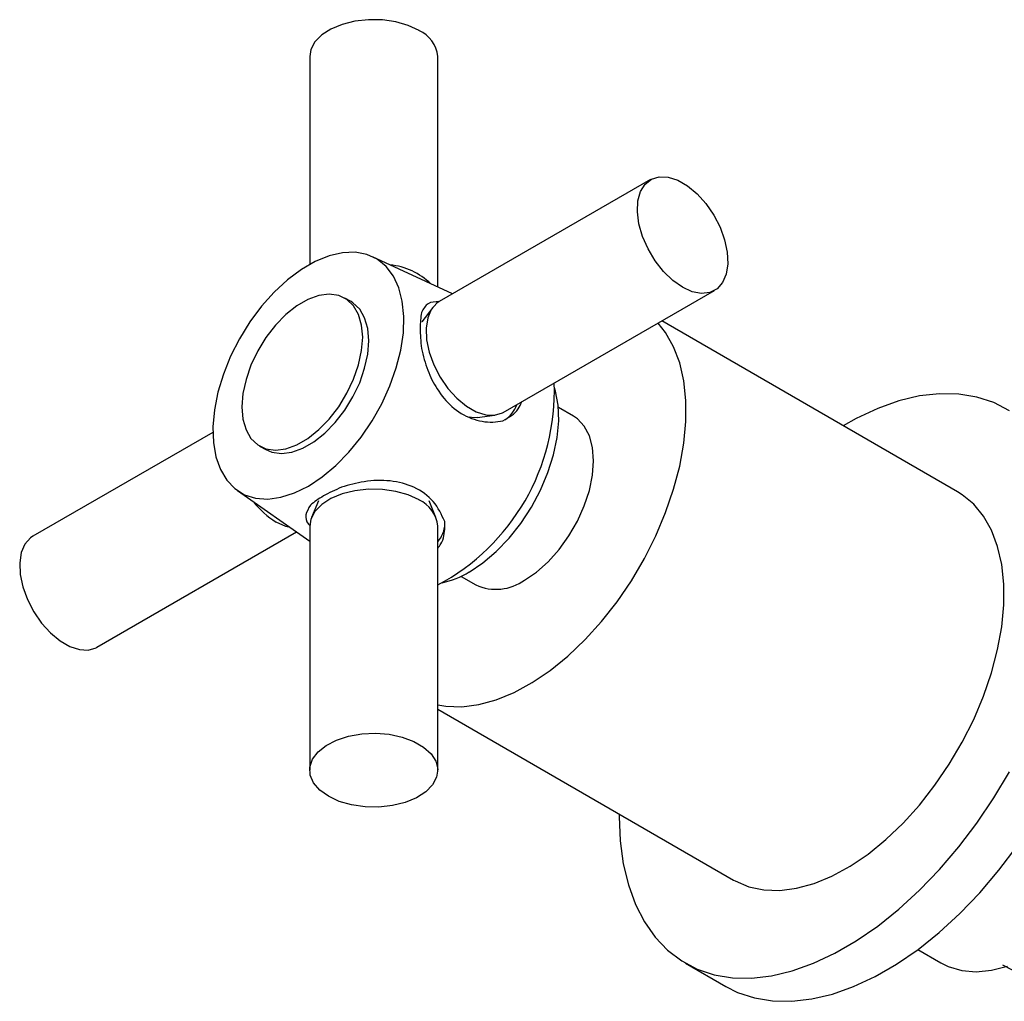
# Model space of a CAD drawing. Units: millimetres. Extents: x 5 to 995, y 5 to 995.
# Drawn here: x 677 to 747, y 186 to 255 of the extents above; entities that cross this region are included whole.
import ezdxf

# ---------------------------------------------------------------- set-up
doc = ezdxf.new("R2010")
doc.units = ezdxf.units.MM

msp = doc.modelspace()

# ---------------------------------------------------------------- linework, layer by layer
at = {"color": 7, "linetype": 'Continuous', "lineweight": 25}
for p, q in [((697.833, 252.298), (697.833, 237.695)), ((706.833, 236.098), (706.833, 252.298)), ((721.791, 243.659), (706.942, 235.087)), ((707.862, 235.618), (702.24, 238.239)), ((700.736, 235.08), (700.312, 235.325)), ((711.442, 227.292), (726.291, 235.865)), ((706.475, 234.671), (705.716, 233.672)), ((743.371, 221.726), (722.585, 233.725)), ((709.603, 226.939), (710.848, 227.096)), ((716.364, 227.039), (715.316, 227.644)), ((691.02, 225.895), (678.375, 218.595)), ((694.313, 224.932), (694.737, 224.687)), ((692.753, 221.805), (697.833, 218.248)), ((698.446, 221.079), (697.96, 219.922)), ((706.706, 219.922), (706.22, 221.079)), ((682.875, 210.801), (696.903, 218.899)), ((697.833, 219.31), (697.833, 202.162)), ((706.833, 202.162), (706.833, 219.31)), ((708.467, 215.779), (709.515, 215.175)), ((706.833, 206.446), (727.622, 194.445)), ((740.576, 189.565), (742.182, 188.638)), ((724.247, 188.599), (727.076, 186.966))]:
    msp.add_line(p, q, dxfattribs=at)
at = {"color": 7, "linetype": 'Continuous', "lineweight": 25, "flags": 128}
for points in [[(705.515, 254.135), (704.756, 254.487), (703.885, 254.736), (702.94, 254.872), (701.968, 254.887), (701.012, 254.781), (700.118, 254.559), (699.328, 254.232), (698.678, 253.813), (698.199, 253.324), (697.913, 252.787), (697.833, 252.298)], [(724.041, 236.088), (723.357, 236.568), (722.705, 237.198), (722.115, 237.948), (721.616, 238.783), (721.23, 239.664), (720.975, 240.549), (720.864, 241.397), (720.901, 242.169), (721.085, 242.828), (721.407, 243.344), (721.853, 243.693), (722.401, 243.857), (723.025, 243.831), (723.697, 243.613), (724.385, 243.216), (725.057, 242.658), (725.682, 241.963), (726.229, 241.166), (726.675, 240.304), (726.997, 239.416), (727.181, 238.544), (727.218, 237.729), (727.107, 237.009), (726.852, 236.418), (726.466, 235.983), (725.967, 235.725), (725.377, 235.656), (724.725, 235.779), (724.041, 236.088)], [(697.737, 222.126), (698.715, 222.774), (699.672, 223.572), (700.588, 224.506), (701.443, 225.554), (702.219, 226.694), (702.9, 227.902), (703.471, 229.153), (703.919, 230.419), (704.236, 231.673), (704.414, 232.89), (704.45, 234.042), (704.342, 235.106), (704.094, 236.058), (703.711, 236.879), (703.2, 237.551), (702.573, 238.059), (701.842, 238.393), (701.024, 238.546), (700.136, 238.514), (699.197, 238.298), (698.227, 237.903), (697.246, 237.337), (696.276, 236.612), (695.337, 235.743), (694.449, 234.75), (693.631, 233.653), (692.901, 232.476), (692.273, 231.243), (691.763, 229.982), (691.379, 228.718), (691.131, 227.479), (691.024, 226.291), (691.059, 225.18), (691.238, 224.17), (691.554, 223.281), (692.003, 222.532), (692.573, 221.941), (693.254, 221.518), (694.03, 221.274), (694.885, 221.214), (695.801, 221.338), (696.759, 221.644), (697.737, 222.126)], [(693.07, 227.679), (693.142, 226.821), (693.356, 226.075), (693.705, 225.467), (694.177, 225.018), (694.756, 224.743), (695.421, 224.651), (696.151, 224.746), (696.921, 225.024), (697.704, 225.476), (698.473, 226.086), (699.204, 226.834), (699.869, 227.695), (700.448, 228.638), (700.92, 229.632), (701.269, 230.642), (701.483, 231.636), (701.555, 232.578), (701.483, 233.436), (701.269, 234.182), (700.92, 234.79), (700.448, 235.239), (699.869, 235.514), (699.204, 235.606), (698.473, 235.511), (697.704, 235.233), (696.921, 234.781), (696.151, 234.17), (695.421, 233.422), (694.756, 232.562), (694.177, 231.619), (693.705, 230.625), (693.356, 229.614), (693.142, 228.621), (693.07, 227.679)], [(694.737, 224.687), (695.18, 224.498), (695.846, 224.406), (696.576, 224.501), (697.345, 224.779), (698.128, 225.231), (698.898, 225.841), (699.628, 226.59), (700.293, 227.45), (700.872, 228.393), (701.344, 229.387), (701.693, 230.397), (701.907, 231.391), (701.979, 232.333), (701.907, 233.191), (701.693, 233.937), (701.344, 234.545), (700.872, 234.994), (700.736, 235.08)], [(706.942, 235.087), (706.767, 234.968), (706.38, 234.534), (706.126, 233.943), (706.014, 233.223), (706.052, 232.408), (706.236, 231.536), (706.558, 230.648), (707.004, 229.785), (707.551, 228.988), (708.176, 228.294), (708.848, 227.735), (709.536, 227.338), (710.208, 227.121), (710.832, 227.094), (711.38, 227.259), (711.442, 227.292)], [(706.833, 206.747), (707.401, 206.651), (708.525, 206.615), (709.71, 206.767), (710.94, 207.103), (712.199, 207.621), (713.47, 208.313), (714.737, 209.17), (715.983, 210.181), (717.192, 211.333), (718.349, 212.611), (719.438, 213.998), (720.445, 215.475), (721.357, 217.025), (722.162, 218.627), (722.849, 220.259), (723.41, 221.9), (723.837, 223.53), (724.125, 225.127), (724.27, 226.669), (724.27, 228.138), (724.125, 229.513), (723.837, 230.777), (723.41, 231.913), (722.849, 232.907), (722.323, 233.574)], [(709.05, 216.085), (710.011, 216.725), (710.949, 217.52), (711.843, 218.452), (712.671, 219.498), (713.414, 220.635), (714.055, 221.836), (714.579, 223.072), (714.973, 224.315), (715.229, 225.535), (715.339, 226.704), (715.302, 227.795), (715.119, 228.781), (715.044, 229.029)], [(747.011, 227.411), (745.915, 227.985), (744.725, 228.378), (743.451, 228.588), (742.105, 228.613), (740.7, 228.451), (739.247, 228.105), (737.76, 227.578), (736.253, 226.874), (735.336, 226.364)], [(712.939, 215.514), (713.781, 216.084), (714.596, 216.807), (715.361, 217.661), (716.053, 218.62), (716.65, 219.654), (717.134, 220.732), (717.491, 221.822), (717.71, 222.889), (717.783, 223.903), (717.71, 224.832), (717.491, 225.648), (717.134, 226.325), (716.65, 226.844), (716.364, 227.039)], [(709.603, 226.939), (709.358, 226.926), (709.071, 226.954)], [(705.515, 221.147), (704.756, 221.499), (703.885, 221.748), (702.94, 221.884), (701.968, 221.899), (701.012, 221.793), (700.118, 221.571), (699.328, 221.243), (698.678, 220.825), (698.199, 220.336), (697.913, 219.799), (697.833, 219.31)], [(727.622, 194.445), (727.734, 194.382), (728.695, 193.975), (729.745, 193.752), (730.87, 193.716), (732.055, 193.868), (733.284, 194.204), (734.543, 194.722), (735.814, 195.414), (737.081, 196.271), (738.327, 197.282), (739.537, 198.434), (740.693, 199.711), (741.782, 201.098), (742.789, 202.576), (743.701, 204.126), (744.506, 205.727), (745.194, 207.36), (745.755, 209.001), (746.182, 210.631), (746.47, 212.227), (746.615, 213.77), (746.615, 215.238), (746.47, 216.613), (746.182, 217.877), (745.755, 219.014), (745.194, 220.007), (744.506, 220.846), (743.701, 221.518), (743.371, 221.726)], [(696.463, 219.207), (696.158, 219.287), (695.474, 219.596)], [(678.375, 218.595), (678.2, 218.477), (677.813, 218.042), (677.559, 217.451), (677.447, 216.731), (677.485, 215.917), (677.669, 215.045), (677.991, 214.157), (678.436, 213.294), (678.984, 212.497), (679.609, 211.803), (680.281, 211.244), (680.969, 210.847), (681.641, 210.63), (682.265, 210.603), (682.813, 210.767), (682.875, 210.801)], [(699.151, 200.325), (698.541, 200.763), (698.109, 201.266), (697.874, 201.812), (697.848, 202.373), (698.031, 202.925), (698.416, 203.441), (698.983, 203.897), (699.708, 204.272), (700.555, 204.549), (701.485, 204.714), (702.455, 204.759), (703.419, 204.683), (704.332, 204.49), (705.152, 204.187), (705.84, 203.79), (706.364, 203.317), (706.7, 202.789), (706.831, 202.233), (706.752, 201.673), (706.467, 201.136), (705.988, 200.647), (705.338, 200.229), (704.548, 199.901), (703.654, 199.679), (702.698, 199.573), (701.725, 199.588), (700.781, 199.724), (699.909, 199.973), (699.151, 200.325)], [(719.587, 199.083), (719.586, 198.901), (719.658, 197.196), (719.874, 195.59), (720.231, 194.097), (720.726, 192.73), (721.355, 191.503), (722.112, 190.426), (722.99, 189.509), (723.982, 188.76), (725.077, 188.186), (726.268, 187.792), (727.541, 187.582), (728.887, 187.558), (730.293, 187.72), (731.745, 188.066), (733.232, 188.593), (734.739, 189.297), (736.253, 190.171), (737.76, 191.207), (739.247, 192.396), (740.7, 193.728), (742.105, 195.189), (743.451, 196.767), (744.725, 198.447), (745.915, 200.215), (747.011, 202.054)], [(727.076, 186.966), (727.906, 186.553), (729.096, 186.159), (730.37, 185.949), (731.715, 185.925), (733.121, 186.087), (734.574, 186.433), (736.06, 186.96), (737.568, 187.664), (739.082, 188.538), (740.589, 189.574), (742.076, 190.764), (743.528, 192.095), (744.934, 193.556), (746.28, 195.134), (747.553, 196.815)], [(742.182, 188.638), (742.72, 188.373), (743.658, 188.096), (744.676, 188.005), (745.759, 188.101), (746.889, 188.382)]]:
    msp.add_lwpolyline(points, dxfattribs=at)
at = {"color": 7, "linetype": 'Continuous', "lineweight": 25}
for centre, radius, start, end in [((704.616, 252.099), 2.225, 5.13029, 66.18985), ((702.995, 232.883), 4.804, 45.75606, 84.26152), ((699.636, 228.787), 15.392, 297.87693, 2.12085), ((710.503, 228.469), 1.99, 301.77269, 341.56156), ((698.589, 224.712), 5.99, 218.02273, 238.66613), ((704.616, 219.111), 2.225, 5.13029, 66.18985), ((705.345, 219.535), 1.989, 318.42973, 358.22425), ((705.809, 221.454), 6.271, 282.17228, 301.12423), ((710.933, 218.31), 3.441, 245.65152, 305.65894)]:
    msp.add_arc(centre, radius, start, end, dxfattribs=at)
for points, knots in [([(706.929, 235.061), (706.646, 235.062), (706.083, 235.066), (705.819, 234.561), (705.688, 234.31)], [0, 0, 0, 0, 0.5034524, 1, 1, 1, 1]), ([(705.688, 234.31), (705.639, 233.965), (705.542, 233.27), (705.639, 232.286), (705.688, 231.789)], [0, 0, 0, 0, 0.494752, 1, 1, 1, 1]), ([(705.688, 231.789), (705.817, 231.275), (706.069, 230.277), (706.791, 228.838), (707.804, 227.607), (709.176, 226.783), (710.454, 226.558), (711.179, 226.67), (711.412, 226.706)], [0, 0, 0, 0, 0.167698, 0.325651, 0.511255, 0.707297, 0.905849, 1, 1, 1, 1]), ([(711.412, 226.706), (711.826, 226.941), (712.41, 227.273), (712.663, 227.867), (712.736, 228.04)], [0, 0, 0, 0, 0.708073, 1, 1, 1, 1]), ([(707.326, 219.629), (707.098, 220.12), (706.642, 221.101), (705.236, 222.116), (703.531, 222.562), (701.722, 222.511), (700.592, 222.194), (700.062, 222.044)], [0, 0, 0, 0, 0.212934, 0.425877, 0.628582, 0.825521, 1, 1, 1, 1]), ([(700.062, 222.044), (699.616, 221.843), (698.715, 221.435), (698.159, 221.003), (697.879, 220.784)], [0, 0, 0, 0, 0.494752, 1, 1, 1, 1]), ([(697.879, 220.784), (697.746, 220.553), (697.488, 220.103), (697.577, 219.625), (697.83, 219.354), (697.871, 219.31)], [0, 0, 0, 0, 0.470001, 0.912687, 1, 1, 1, 1]), ([(706.833, 217.762), (706.91, 217.859), (707.239, 218.275), (707.341, 218.963), (707.329, 219.501), (707.326, 219.629)], [0, 0, 0, 0, 0.188081, 0.80778, 1, 1, 1, 1]), ([(758.203, 208.109), (758.279, 208.053), (758.69, 207.75), (759.231, 206.893), (759.774, 205.564), (760.036, 203.996), (760.036, 202.267), (759.775, 200.408), (759.252, 198.475), (758.492, 196.557), (757.428, 194.533), (756.019, 192.484), (754.376, 190.708), (752.754, 189.405), (751.257, 188.543), (749.813, 188.026), (748.473, 187.872), (747.363, 188.008), (746.791, 188.333), (746.559, 188.465)], [0, 0, 0, 0, 0.013689, 0.074253, 0.13504, 0.195045, 0.2541, 0.314361, 0.375186, 0.435566, 0.494687, 0.572529, 0.65142, 0.714928, 0.777395, 0.837691, 0.898518, 0.958865, 1, 1, 1, 1])]:
    msp.add_open_spline(points, degree=3, knots=knots, dxfattribs=at)

doc.saveas('drawing.dxf')
